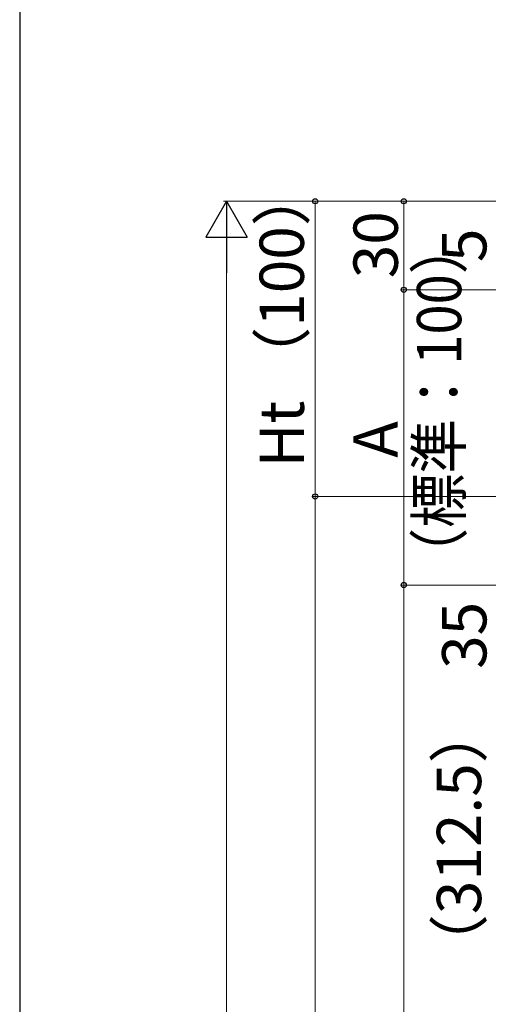
# Model space of a CAD drawing. Extents: x 175 to 1925, y 210 to 2805.
# Drawn here: x 175 to 334, y 2227 to 2561 of the extents above; entities that cross this region are included whole.
import ezdxf

# ---------------------------------------------------------------- set-up
doc = ezdxf.new("R2010")
doc.units = 0
doc.layers.add('YKK_D', color=6, linetype='CONTINUOUS', lineweight=13)
doc.layers.add('YKK_ZWAK', color=7, linetype='CONTINUOUS', lineweight=30)
doc.styles.add('text-b', font='txt')

msp = doc.modelspace()

# ---------------------------------------------------------------- linework, layer by layer
at = {"layer": 'YKK_D', "lineweight": -2}
for p, q in [((245, 2499), (238, 2486.88)), ((245, 2499), (252, 2486.88)), ((245, 2499), (245, 2474.75)), ((238, 2486.88), (252, 2486.88))]:
    msp.add_line(p, q, dxfattribs=at)
at = {"layer": 'YKK_D'}
for p, q in [((386, 2499), (244, 2499)), ((386, 2499), (274, 2499)), ((275, 2399), (275, 2499)), ((386, 2499), (304, 2499)), ((305, 2499), (305, 2469)), ((245, 2485), (245, 1663)), ((385, 2469), (304, 2469)), ((385, 2469), (304, 2469)), ((305, 2369), (305, 2469)), ((367, 2399), (274, 2399)), ((367, 2399), (274, 2399)), ((275, 1649), (275, 2399)), ((381.5, 2369), (304, 2369)), ((381.5, 2369), (304, 2369)), ((305, 2369), (305, 1664))]:
    msp.add_line(p, q, dxfattribs=at)
at = {"layer": 'YKK_D', "linetype": 'ByBlock', "lineweight": -2}
for centre in [(275, 2499), (305, 2499), (305, 2469), (305, 2469), (275, 2399), (275, 2399), (305, 2369), (305, 2369)]:
    msp.add_circle(centre, 0.875, dxfattribs=at)
at = {"layer": 'YKK_ZWAK'}
msp.add_line((175, 2760), (175, 210), dxfattribs=at)

# ---------------------------------------------------------------- texts
at = {"layer": 'YKK_D', "style": 'text-b'}
for s, p in [('Ht （100）', (271.21, 2408.82)), ('30', (303, 2472.92)), ('5', (333, 2478.4)), ('A', (303, 2412.1)), ('35', (333, 2340.59)), ('（PH－80）／2\u3000（312.5）', (331.21, 2072.8))]:
    msp.add_text(s, height=15, rotation=90, dxfattribs=at).set_placement(p)
at = {"layer": 'YKK_D', "style": 'text-b', "width": 0.9}
msp.add_text('（標準：100）', height=15, rotation=90, dxfattribs=at).set_placement((324.47, 2369.95))

doc.saveas('drawing.dxf')
